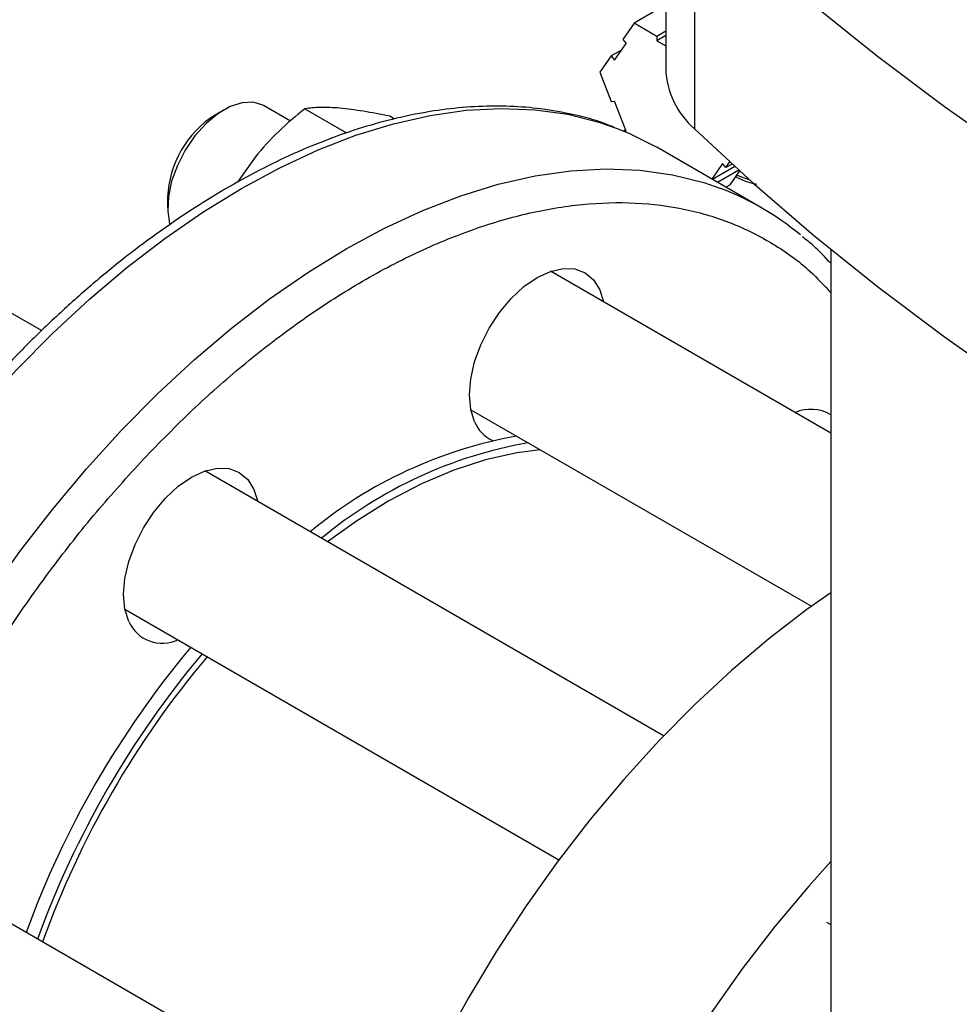
# Model space of a CAD drawing. Extents: x 0.4 to 10.6, y 0.4 to 8.1.
# Drawn here: x 2.6 to 2.8, y 5.5 to 5.7 of the extents above; entities that cross this region are included whole.
import ezdxf

# ---------------------------------------------------------------- set-up
doc = ezdxf.new("R2010")
doc.units = 0
doc.linetypes.add('SLD-SOLID', pattern=[0])
doc.layers.get('0').update_dxf_attribs({"linetype": 'CONTINUOUS'})

msp = doc.modelspace()

# ---------------------------------------------------------------- linework, layer by layer
at = {"color": 7, "linetype": 'SLD-SOLID'}
for p, q in [((2.737479992956946, 5.721559990843735), (2.737479992956946, 5.671553116974965)), ((2.743733700026834, 5.708548303269599), (2.743733700026834, 5.658541429400829)), ((2.736519765179753, 5.684857556691269), (2.730627208669865, 5.681455856225342)), ((2.730627208669865, 5.681455856225342), (2.728160736853828, 5.677946509239229)), ((2.735560152301939, 5.678608128482135), (2.730627208669865, 5.681455856225342)), ((2.737479992956946, 5.679716428901433), (2.735560152301939, 5.678608128482135)), ((2.728160736853828, 5.677946509239229), (2.728870617411393, 5.677063424574326)), ((2.737479992956946, 5.678769870217487), (2.735560152301939, 5.67766156979819)), ((2.735560152301939, 5.678608128482135), (2.735560152301939, 5.67766156979819)), ((2.735560152301939, 5.67766156979819), (2.737479992956946, 5.676553269378892)), ((2.727863271858225, 5.675630152538538), (2.725624308329887, 5.674337626405821)), ((2.726334188887452, 5.673454541740917), (2.728870617411393, 5.677063424574326)), ((2.725624308329887, 5.674337626405821), (2.723157836513849, 5.670828279419709)), ((2.725624308329887, 5.674337626405821), (2.726334188887452, 5.673454541740917)), ((2.723157836513849, 5.670828279419709), (2.725624308329886, 5.66447120469039)), ((2.725624308329886, 5.66447120469039), (2.726334188887451, 5.664534678709432)), ((2.728870617411393, 5.657997297837113), (2.726334188887451, 5.664534678709432)), ((2.641486659773856, 5.662644904196991), (2.639522793505944, 5.661510819751018)), ((2.655937552253627, 5.660175170936893), (2.650168505104694, 5.663505570966413)), ((2.659067030087034, 5.662875869330465), (2.668125674546074, 5.657646425196105)), ((2.678523450931089, 5.660627720152814), (2.677481269180458, 5.661229358871212)), ((2.728760834203497, 5.658280252644091), (2.72833556825491, 5.658034751837608)), ((2.728504936328897, 5.657964600437887), (2.728870617411393, 5.657997297837113)), ((2.75830591700718, 5.641346557940099), (2.735521365168815, 5.654499799741763)), ((2.648215217042238, 5.652371761491412), (2.644399685257921, 5.646901744564988)), ((2.749858972764307, 5.650954110047854), (2.747493483410906, 5.647588442992967)), ((2.752501847360424, 5.650335175262823), (2.747618667693225, 5.647516175645039)), ((2.750568853321872, 5.65007102538295), (2.749858972764307, 5.650954110047854)), ((2.750568853321872, 5.65007102538295), (2.751438505007187, 5.651308383742767)), ((2.751930684979969, 5.650857194065098), (2.750568853321872, 5.65007102538295)), ((2.753370994074257, 5.649544032992886), (2.748738464599314, 5.646869730651122)), ((2.751458509491778, 5.646354496029359), (2.753572001315179, 5.649361615799551)), ((2.751458509491778, 5.646354496029359), (2.750544741669521, 5.645826989093871)), ((2.629212495599407, 5.643650924778907), (2.629212495599407, 5.641383124468288)), ((2.773359944204779, 5.632338758403116), (2.773359944204779, 5.386324624186198)), ((2.773359944204778, 5.592388666939801), (2.712468262440692, 5.627540686590432)), ((2.601815820756744, 5.614658602173946), (2.589404156769745, 5.621823703280172)), ((2.695108562221317, 5.597469545535546), (2.769134745818407, 5.554735139372359)), ((2.737016924376252, 5.526584085027841), (2.637302137419994, 5.584148206250918)), ((2.619942437200723, 5.554077065195973), (2.714273745541663, 5.499620760025795)), ((2.6784837384638, 5.437632131052655), (2.584151660702655, 5.492088880399661)), ((2.772401296590242, 5.486113602002708), (2.773359944204779, 5.485560186511633))]:
    msp.add_line(p, q, dxfattribs=at)
at = {"color": 8, "linetype": 'SLD-SOLID'}
msp.add_line((2.752928492202753, 5.64844601775803), (2.755732864019039, 5.647413481708065), dxfattribs=at)
at = {"color": 7, "linetype": 'SLD-SOLID', "flags": 128}
for points in [[(2.994258918259042, 5.563923173216598), (2.974017030648836, 5.571209860432927), (2.954196602753875, 5.57887294129888), (2.934818628122864, 5.586904299175292), (2.915903631663555, 5.595295427348601), (2.897471647903031, 5.60403743804106), (2.879542199767375, 5.613121071824557), (2.862134277903245, 5.622536707428087), (2.845266320563202, 5.632274371928476), (2.828956194076163, 5.642323751313584), (2.813221173923592, 5.652674201406773), (2.798077926441539, 5.663314759141083), (2.78354249116786, 5.674234154171184), (2.769630263853343, 5.685420820810773), (2.756355980154717, 5.69686291028281), (2.743733700026834, 5.708548303269599)], [(2.650168505104694, 5.663505570966413), (2.649930963168158, 5.663635393785366), (2.647817676322728, 5.664270521790334), (2.645408451474215, 5.664166834977928), (2.642815941298875, 5.663329181628261), (2.640161368691138, 5.661796729480976), (2.637568858515798, 5.659641134295282), (2.635159633667285, 5.656963189306291), (2.633046346821854, 5.653888112245366), (2.631327812923648, 5.650559690298172), (2.630084388707735, 5.647133556775685), (2.629374215308481, 5.643769913873544), (2.629230499644738, 5.64062604179543), (2.629659961701212, 5.637848944505555), (2.629714187882557, 5.637661540779328)], [(2.726743253736968, 5.658665655521036), (2.729430960986996, 5.657570446758218), (2.735521365168827, 5.654499799741781)], [(2.743733700026834, 5.658541429400829), (2.756355980154717, 5.646856036414042), (2.769630263853343, 5.635413946942003), (2.783542491167859, 5.624227280302415), (2.798077926441538, 5.613307885272315), (2.813221173923591, 5.602667327538003), (2.828956194076163, 5.592316877444816), (2.845266320563202, 5.582267498059707), (2.862134277903245, 5.572529833559319), (2.879542199767375, 5.563114197955789), (2.897471647903031, 5.554030564172292), (2.915903631663555, 5.545288553479833), (2.934818628122864, 5.536897425306524), (2.954196602753876, 5.528866067430112), (2.974017030648837, 5.521202986564158), (2.994258918259042, 5.51391629934783)], [(2.695936878498655, 5.594813972872659), (2.695098577660671, 5.5975212285713), (2.69481551810805, 5.600676555310007), (2.695098577660661, 5.604158695651742), (2.695936878498638, 5.60783383289598), (2.6972982051909, 5.611560733579463), (2.699130242716106, 5.615196174998996), (2.70136258689958, 5.618600449179604), (2.703909450006265, 5.621642731773667), (2.706672957515268, 5.624206109567227), (2.70954690938281, 5.626192073389235), (2.712420861250353, 5.627524303763753), (2.715184368759358, 5.628151603824612), (2.717731231866048, 5.628049866782266), (2.719963576049527, 5.627223002334199), (2.721795613574741, 5.62570278641744), (2.723156940267011, 5.62354764007712), (2.723985256544348, 5.620892067414228)], [(2.710255199944779, 5.588715603149037), (2.705104928196474, 5.588074065091608), (2.698337434406897, 5.586575533875399), (2.691418999976409, 5.584326618561108), (2.684398279189352, 5.581343134773827), (2.677324645664696, 5.577646064033284), (2.670247845133255, 5.573261406200122), (2.663940374086301, 5.568770279551829)], [(2.620770753478043, 5.551421492533175), (2.619932452640058, 5.554128748231816), (2.619649393087438, 5.557284074970522), (2.619932452640049, 5.560766215312259), (2.620770753478025, 5.564441352556496), (2.622132080170288, 5.568168253239979), (2.623964117695494, 5.571803694659511), (2.626196461878968, 5.575207968840121), (2.628743324985653, 5.578250251434184), (2.631506832494655, 5.580813629227743), (2.634380784362198, 5.58279959304975), (2.637254736229741, 5.584131823424269), (2.640018243738746, 5.584759123485128), (2.642565106845435, 5.584657386442782), (2.644797451028916, 5.583830521994716), (2.646629488554128, 5.582310306077956), (2.647990815246398, 5.580155159737636), (2.648819131523754, 5.577499587074654)], [(2.773359944204779, 5.557695862188472), (2.768153396701745, 5.554023893781689), (2.759915354149213, 5.547697572455549), (2.751783905088219, 5.540813969869374), (2.743793869632003, 5.533402562666228), (2.735979462339044, 5.525495087629575), (2.728374145701059, 5.517125405781497), (2.72101048685148, 5.50832935738461), (2.713920018107992, 5.499144608468538), (2.707133101946302, 5.489610489538209), (2.700678800983362, 5.479767827154591), (2.694584753526776, 5.469658769109079), (2.68887705522333, 5.459326603940196), (2.68358014731342, 5.448815575565419), (2.678716711969912, 5.438170693821932), (2.674307575169595, 5.42743754172759), (2.670371617513153, 5.416662080287446), (2.666925693375529, 5.405890451681666), (2.663984558732907, 5.395168781677628), (2.661560807975359, 5.384542982112314), (2.65966481997573, 5.374058554290762), (2.658304713645712, 5.363760394142504), (2.657486313169416, 5.353692599970297), (2.657213123063325, 5.343898283614424)], [(2.773359944204778, 5.499246295563338), (2.768585817422078, 5.493911701814536), (2.7612221585725, 5.485115653417647), (2.754131689829012, 5.475930904501575), (2.747344773667322, 5.466396785571248), (2.740890472704381, 5.456554123187628), (2.734796425247796, 5.446445065142115), (2.729088726944349, 5.436112899973233), (2.723791819034438, 5.425601871598457), (2.718928383690931, 5.414956989854969), (2.714519246890615, 5.404223837760627), (2.710583289234173, 5.393448376320483), (2.707137365096548, 5.382676747714704), (2.704196230453927, 5.371955077710666), (2.701772479696379, 5.361329278145352), (2.69987649169675, 5.3508448503238), (2.698516385366731, 5.340546690175543), (2.697697984890435, 5.330478896003336), (2.697424794784345, 5.320684579647462)]]:
    msp.add_lwpolyline(points, dxfattribs=at)
at = {"color": 8, "linetype": 'SLD-SOLID', "flags": 128}
for points in [[(2.546611273166641, 5.34758380483284), (2.543961870578018, 5.349906646311402), (2.53909548769791, 5.354939373420428), (2.534683678693445, 5.36058526420278), (2.530745335608093, 5.366820142087354), (2.527297323031573, 5.373617308369853), (2.524354405883083, 5.380947656540735), (2.521929186185661, 5.388779796923759), (2.520032049102376, 5.397080191091388), (2.518671118465472, 5.405813295481501), (2.517852221988871, 5.414941713600367), (2.517578866313006, 5.424426356160181), (2.517852221988846, 5.434226608465393), (2.51867111846542, 5.44430050433107), (2.520032049102299, 5.454604905788544), (2.521929186185559, 5.465095687808811), (2.524354405882956, 5.475727927252687), (2.527297323031421, 5.486456095238584), (2.530745335607918, 5.497234252104166), (2.534683678693247, 5.508016244127041), (2.53909548769769, 5.518755901162089), (2.543961870577778, 5.529407234349101), (2.549261988734916, 5.539924633044149), (2.554973146249468, 5.550263060131359), (2.561070887068162, 5.56037824487876), (2.567529099728673, 5.570226872512354), (2.574320129172904, 5.579766769696622), (2.581414895170196, 5.588957085127232), (2.588783016843341, 5.597758464462586), (2.596392942764162, 5.606133218845159), (2.604212086061566, 5.614045486290966), (2.612206963963539, 5.621461385256095), (2.620343341175507, 5.628349159722663), (2.628586376481131, 5.634679315182977), (2.636900771937737, 5.640424744939533), (2.64525092402753, 5.645560846180057), (2.653601076117325, 5.650065625330529), (2.661915471573934, 5.653919792235043), (2.670158506879562, 5.657106842759208), (2.678294884091536, 5.659613129463396), (2.686289761993515, 5.661427920043167), (2.69410890529093, 5.662543443286648), (2.70171883121176, 5.662954922352051), (2.709086952884918, 5.662660595222846), (2.716181718882224, 5.661661722252989), (2.72297274832647, 5.659962580769883), (2.726743253736968, 5.658665655521036)], [(2.55008187486996, 5.3604640665682), (2.547138957721471, 5.367794414739081), (2.544713738024049, 5.375626555122103), (2.542816600940763, 5.383926949289733), (2.54145567030386, 5.392660053679844), (2.54063677382726, 5.401788471798708), (2.540363418151395, 5.411273114358521), (2.540636773827234, 5.421073366663733), (2.541455670303808, 5.431147262529408), (2.542816600940686, 5.44145166398688), (2.544713738023946, 5.451942446007147), (2.547138957721343, 5.462574685451021), (2.550081874869808, 5.473302853436917), (2.553529887446305, 5.484081010302497), (2.557468230531633, 5.494863002325372), (2.561880039536075, 5.505602659360417), (2.566746422416162, 5.516253992547428), (2.5720465405733, 5.526771391242475), (2.577757698087851, 5.537109818329683), (2.583855438906545, 5.547225003077084), (2.590313651567055, 5.557073630710676), (2.597104681011284, 5.566613527894943), (2.604199447008575, 5.575803843325553), (2.611567568681721, 5.584605222660906), (2.61917749460254, 5.592979977043477), (2.626996637899943, 5.600892244489283), (2.634991515801915, 5.608308143454409), (2.643127893013882, 5.615195917920977), (2.651370928319505, 5.621526073381292), (2.65968532377611, 5.627271503137847), (2.668035475865902, 5.63240760437837), (2.676385627955696, 5.636912383528843), (2.684700023412303, 5.640766550433355), (2.69294305871793, 5.643953600957519), (2.701079435929903, 5.646459887661708), (2.709074313831883, 5.648274678241478), (2.716893457129295, 5.649390201484958), (2.724503383050125, 5.649801680550361), (2.731871504723283, 5.649507353421158), (2.738966270720587, 5.648508480451301), (2.745757300164832, 5.646809338968195), (2.749459037256943, 5.645538513617731)]]:
    msp.add_lwpolyline(points, dxfattribs=at)
at = {"color": 7, "linetype": 'SLD-SOLID'}
for centre, radius, start, end in [((2.755713908933241, 5.672308064123464), 0.01824953799490924, 182.3708891757238, 228.9690644355502), ((2.65145165931187, 5.642718480471391), 0.02225870290507505, 122.4062694222979, 177.5991071104008), ((2.728030973914735, 5.588901521248569), 0.06055502293965539, 50.24712496063032, 69.27634375759867), ((2.769026736769414, 5.588938530141008), 0.008612070234347163, 59.79103691577456, 113.3110975582648), ((2.702935919067845, 5.597683570001791), 0.007564466707752109, 202.2935625524394, 246.1398987131921), ((2.722075015039632, 5.496001051413741), 0.09718842459238208, 100.0620351254334, 129.5526252453591), ((2.724525255818428, 5.494591801783614), 0.0971789812001189, 100.0516595971051, 129.5534069905875), ((2.628096299383994, 5.554728309265843), 0.008037329141179708, 204.2948408141424, 294.7360738207126), ((2.792723315556058, 5.412995716400363), 0.2067792574650668, 140.0327694700288, 159.9666665879543), ((2.795178547435166, 5.41157834120623), 0.2067792574650544, 140.0327694700275, 159.9666665879542), ((2.792965620608868, 5.412855834350289), 0.2030099381804873, 139.8457105038147, 160.1536105992581)]:
    msp.add_arc(centre, radius, start, end, dxfattribs=at)
for points, knots in [([(2.726176951844906, 5.658850195964104), (2.725520246647824, 5.659122826936943), (2.722736504547951, 5.66027849666545), (2.717463842429287, 5.661664024461239), (2.710613905103546, 5.662921640829268), (2.703692479964969, 5.663476541323496), (2.696819829869195, 5.663451031010802), (2.689774216350096, 5.662850075522619), (2.682584448762127, 5.661680395330723), (2.675277081326551, 5.659946700956107), (2.667879146652574, 5.65765762249879), (2.660417132390693, 5.654823739964798), (2.652917146414289, 5.651457761125465), (2.645405121350302, 5.647574324702105), (2.637906629240268, 5.643189841950901), (2.630447043426211, 5.638322480274532), (2.623051526552549, 5.632992115101829), (2.615745578932584, 5.627220801583229), (2.60855532918794, 5.621033274101343), (2.601508088822338, 5.614457888827689), (2.594633483149547, 5.607528494908743), (2.587965968391996, 5.600288548192135), (2.581551368033382, 5.592801381747921), (2.575466734877267, 5.585181654335034), (2.569814354559127, 5.577602854272883), (2.565047153951339, 5.570782578203708), (2.560973665435665, 5.564621992145634), (2.557055128343596, 5.558433990344813), (2.554423523687737, 5.553959491781343), (2.552932431142106, 5.551424197796901)], [0, 0, 0, 0, 0.01310507880712051, 0.05555180583260656, 0.09888892785424001, 0.1381192657355438, 0.1774863299909387, 0.2169691134848742, 0.2565428872846378, 0.2961805210524002, 0.3358562165599664, 0.3755474997544428, 0.4152357735324818, 0.4549056819573991, 0.4945411555069339, 0.5341324719290489, 0.5736690774598439, 0.6131381250857738, 0.6525219944576711, 0.6917942800254844, 0.7309124951071568, 0.7698032312446783, 0.8083281222626104, 0.8461931082858845, 0.8826481841821384, 0.9168642668985242, 0.9411596105483565, 0.9666604685859522, 0.9999999999999999, 0.9999999999999999, 0.9999999999999999, 0.9999999999999999]), ([(2.659067030087034, 5.662875869330465), (2.657112064827762, 5.661281131903831), (2.653166290607988, 5.658062418018515), (2.649875539372354, 5.654280099951645), (2.648215217042238, 5.652371761491412)], [0, 0, 0, 0, 0.495457963477394, 1, 1, 1, 1]), ([(2.666629456135646, 5.663002075447428), (2.665169572617666, 5.663092177681102), (2.662217394972658, 5.663274382491788), (2.660124809561839, 5.66300967574902), (2.659067030087034, 5.662875869330465)], [0, 0, 0, 0, 0.4945107285292834, 0.9999999999999999, 0.9999999999999999, 0.9999999999999999, 0.9999999999999999]), ([(2.677481269180458, 5.661229358871212), (2.675526303921183, 5.66162843170151), (2.671580529701394, 5.662433894242667), (2.668289778465764, 5.662811538197417), (2.666629456135646, 5.663002075447428)], [0, 0, 0, 0, 0.4954579634764305, 0.9999999999999999, 0.9999999999999999, 0.9999999999999999, 0.9999999999999999]), ([(2.752686847574652, 5.648102200795751), (2.753561775396779, 5.647670846301351), (2.755084255263598, 5.646920237489312), (2.756568220509455, 5.646632131321992), (2.757199391239625, 5.646509591942783)], [0, 0, 0, 0, 0.5746728355456068, 1, 1, 1, 1]), ([(2.773359944204779, 5.629288250843997), (2.772131820214577, 5.630599343617333), (2.770196135238383, 5.632665798310826), (2.768018960722148, 5.634398740822869), (2.767223126809952, 5.635032192302614)], [0, 0, 0, 0, 0.6344648046071353, 1, 1, 1, 1])]:
    msp.add_open_spline(points, degree=3, knots=knots, dxfattribs=at)
at = {"color": 8, "linetype": 'SLD-SOLID'}
for points, knots in [([(2.624609188109545, 5.587388996653195), (2.628133695841132, 5.59098550412814), (2.635182839071656, 5.598178649455453), (2.646342401456902, 5.607913896517472), (2.65797048140139, 5.616838571420955), (2.670097301702345, 5.624743246311254), (2.682490678264696, 5.631406989409578), (2.694971539505014, 5.636647993192285), (2.707342733688106, 5.640327463599902), (2.719402932281827, 5.642347879799848), (2.730957469113517, 5.642665173437419), (2.741823059294075, 5.641282558608014), (2.751859244022465, 5.638280775620424), (2.760893274552972, 5.63369855263166), (2.768103806518774, 5.628591280869409), (2.771888081049997, 5.624489164386619), (2.773359944204778, 5.622893679160104)], [0, 0, 0, 0, 0.06754700881293794, 0.1350964662805403, 0.205802387392666, 0.2783030723973969, 0.352306446718923, 0.4274783081728224, 0.5034498516618924, 0.5798276419827068, 0.6562054323035199, 0.7321769757925886, 0.8073488372464849, 0.8813522115680071, 0.9538528965727333, 1, 1, 1, 1]), ([(2.647535457764284, 5.328606443711641), (2.643893320987611, 5.327432809841456), (2.636082529284532, 5.324915878090184), (2.624528939354616, 5.32309583421453), (2.612969571796364, 5.322746170341897), (2.602103106449265, 5.324134388230464), (2.59207508283157, 5.327145735390839), (2.583010022755935, 5.331685219933919), (2.574992882882466, 5.337600204080119), (2.568109860952381, 5.34467811661233), (2.562289623500889, 5.3527848592795), (2.557481008883062, 5.361859683722469), (2.553624389878263, 5.37193977828523), (2.550718367526608, 5.383122803749509), (2.548818178321238, 5.395460925033037), (2.548031042277364, 5.409008077973394), (2.548457251174089, 5.423566099819385), (2.550157737993558, 5.438960065579493), (2.553156107084547, 5.454976778129186), (2.55743544905477, 5.471374037819901), (2.562937449780675, 5.487892332103239), (2.569565068374811, 5.504268142083583), (2.57718772276248, 5.520248531543253), (2.585650623815344, 5.535600804280578), (2.594779139733047, 5.550133402439553), (2.604355783758991, 5.56359250053135), (2.61426315229785, 5.576095756402507), (2.621160467836593, 5.583624537752344), (2.624609188109545, 5.587388996653195)], [0, 0, 0, 0, 0.03544632784500425, 0.07601688250961991, 0.1165874371742357, 0.1569422005829711, 0.1968721867942257, 0.2361814929507194, 0.2746925966609923, 0.3122503529870427, 0.3481295006246433, 0.3840112531662482, 0.4198904008235001, 0.4557721533759468, 0.4933299097019972, 0.5318410134122702, 0.5711503195687639, 0.6110803057800183, 0.6514350691887538, 0.6920056238533696, 0.7325761785179852, 0.772930941926722, 0.8128609281379783, 0.8521702342944738, 0.890681338004749, 0.928239094330802, 0.9641188968669716, 1, 1, 1, 1])]:
    msp.add_open_spline(points, degree=3, knots=knots, dxfattribs=at)

doc.saveas('drawing.dxf')
